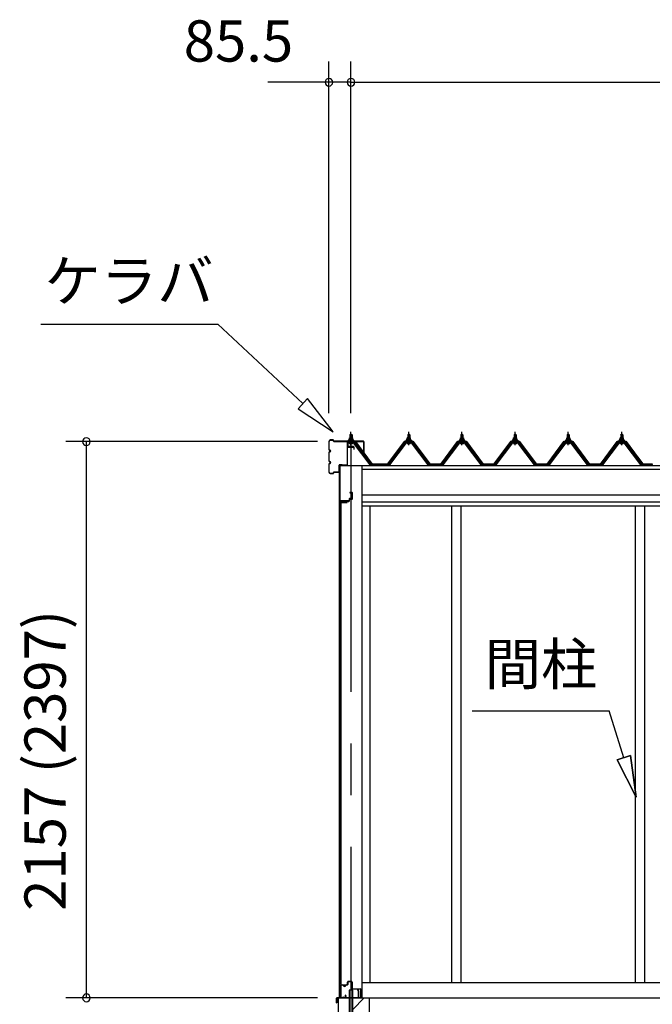
# Model space of a CAD drawing. Extents: x 868 to 32815, y 310 to 22484.
# Drawn here: x 12551 to 15002, y 6157 to 9972 of the extents above; entities that cross this region are included whole.
import ezdxf
from ezdxf.enums import TextEntityAlignment as Align

# ---------------------------------------------------------------- set-up
doc = ezdxf.new("R2010")
doc.units = 0
doc.header["$LTSCALE"] = 80
doc.header["$MEASUREMENT"] = 0
doc.linetypes.add('CENTER1', pattern=[10, 6.25, -1.25, 1.25, -1.25])
doc.linetypes.add('CENTER2', pattern=[20, 12.5, -2.5, 2.5, -2.5])
doc.layers.get('0').update_dxf_attribs({"linetype": 'CONTINUOUS'})
for name, color, linetype in [('0-C', 7, 'CONTINUOUS'), ('0-下枠', 4, 'CONTINUOUS'), ('2-0', 7, 'CONTINUOUS'), ('2-1', 7, 'CONTINUOUS'), ('SUNPOU', 4, 'CONTINUOUS'), ('U1', 3, 'CONTINUOUS')]:
    doc.layers.add(name, color=color, linetype=linetype)
doc.styles.get("Standard").update_dxf_attribs({"font": 'txt', "bigfont": 'BIGFONT'})

msp = doc.modelspace()

# ---------------------------------------------------------------- linework, layer by layer
at = {"color": 0, "linetype": 'ByBlock'}
for centre, start, end in [((13749.2, 9729.9), 0, 180), ((13749.2, 9729.9), 180, 0), ((13834.7, 9729.9), 0, 180), ((13834.7, 9729.9), 0, 180), ((13834.7, 9729.9), 180, 0), ((13834.7, 9729.9), 180, 0), ((12809.5, 8337.4), 90, 270), ((12809.5, 8337.4), 270, 90), ((12809.5, 6181.9), 90, 270), ((12809.5, 6181.9), 270, 90)]:
    msp.add_arc(centre, 15, start, end, dxfattribs=at)
at = {"layer": '0-C', "color": 6, "linetype": 'Continuous'}
msp.add_line((13841.2, 6137.4), (13885.8, 6181.9), dxfattribs=at)
at = {"layer": '0-下枠'}
for p, q in [((13793.7, 6184.9), (13793.7, 6228.9)), ((13794.7, 6228.9), (13794.7, 6184.9)), ((13796.7, 6231.9), (13803.7, 6231.9)), ((13803.7, 6230.9), (13796.7, 6230.9)), ((13808.7, 6226.9), (13810.7, 6226.9)), ((13810.7, 6225.9), (13808.7, 6225.9)), ((13815.7, 6231.9), (13819.7, 6231.9)), ((13819.7, 6230.9), (13815.7, 6230.9)), ((13821.7, 6233.9), (13821.7, 6242.9)), ((13822.7, 6242.9), (13822.7, 6233.9)), ((13824.7, 6245.9), (13836.2, 6245.9)), ((13836.2, 6244.9), (13824.7, 6244.9)), ((13838.2, 6218.9), (13838.2, 6242.9)), ((13839.2, 6242.9), (13839.2, 6218.9)), ((13796.7, 6182.9), (13801.5, 6182.9)), ((13801.5, 6181.9), (13796.7, 6181.9)), ((13802.4, 6183.4), (13802.6, 6183.8)), ((13803.5, 6183.3), (13803.3, 6183)), ((13804.4, 6184.9), (13812.7, 6184.9)), ((13812.7, 6183.9), (13804.4, 6183.9)), ((13814.5, 6187.9), (13812.2, 6191.8)), ((13813.1, 6192.3), (13815.3, 6188.4)), ((13841.2, 6216.9), (13870.5, 6216.9)), ((13870.8, 6215.9), (13841.2, 6215.9)), ((13864.2, 6182.9), (13870.7, 6182.9)), ((13870.7, 6181.9), (13864.2, 6181.9)), ((13872.7, 6184.9), (13872.7, 6213.7)), ((13873.7, 6213.7), (13873.7, 6184.9))]:
    msp.add_line(p, q, dxfattribs=at)
for centre, radius, start, end in [((13796.7, 6228.9), 3, 90, 180), ((13796.7, 6228.9), 2, 90, 180), ((13803.7, 6228.9), 3, 0, 90), ((13803.7, 6228.9), 2, 0, 90), ((13808.7, 6228.9), 3, 180, 270), ((13808.7, 6228.9), 2, 180, 270), ((13810.7, 6228.9), 3, 270, 0), ((13810.7, 6228.9), 2, 270, 0), ((13815.7, 6228.9), 3, 90, 180), ((13815.7, 6228.9), 2, 90, 180), ((13819.7, 6233.9), 3, 270, 0), ((13819.7, 6233.9), 2, 270, 0), ((13824.7, 6242.9), 3, 90, 180), ((13824.7, 6242.9), 2, 90, 180), ((13836.2, 6242.9), 3, 0, 90), ((13836.2, 6242.9), 2, 0, 90), ((13796.7, 6184.9), 3, 180, 270), ((13796.7, 6184.9), 2, 180, 270), ((13801.5, 6183.9), 1, 270, 333.4349), ((13801.5, 6183.9), 2, 270, 333.4349), ((13804.4, 6182.9), 2, 90, 153.4349), ((13804.4, 6182.9), 1, 90, 153.4349), ((13812.7, 6192), 0.5, 30, 210), ((13812.7, 6186.9), 3, 270, 30), ((13812.7, 6186.9), 2, 270, 30), ((13841.2, 6218.9), 3, 180, 270), ((13841.2, 6218.9), 2, 180, 270), ((13864.2, 6182.4), 0.5, 90, 270), ((13870.5, 6213.7), 3.2, 360, 90), ((13870.7, 6184.9), 3, 270, 0), ((13870.7, 6184.9), 2, 270, 0), ((13870.5, 6213.7), 2.2, 360, 84.2608)]:
    msp.add_arc(centre, radius, start, end, dxfattribs=at)
at = {"layer": '2-0', "color": 3, "linetype": 'Continuous'}
for p, q in [((13830.7, 8364.1), (13834.7, 8368.1)), ((13838.7, 8364.1), (13830.7, 8364.1)), ((13830.7, 8364.1), (13830.7, 8352.1)), ((13834.7, 8368.1), (13838.7, 8364.1)), ((13838.7, 8364.1), (13838.7, 8352.1)), ((14054.7, 8364.1), (14058.7, 8368.1)), ((14062.7, 8364.1), (14054.7, 8364.1)), ((14054.7, 8364.1), (14054.7, 8352.1)), ((14058.7, 8368.1), (14062.7, 8364.1)), ((14062.7, 8364.1), (14062.7, 8352.1)), ((14260.7, 8364.1), (14264.7, 8368.1)), ((14268.7, 8364.1), (14260.7, 8364.1)), ((14260.7, 8364.1), (14260.7, 8352.1)), ((14264.7, 8368.1), (14268.7, 8364.1)), ((14268.7, 8364.1), (14268.7, 8352.1)), ((14466.7, 8364.1), (14470.7, 8368.1)), ((14474.7, 8364.1), (14466.7, 8364.1)), ((14466.7, 8364.1), (14466.7, 8352.1)), ((14470.7, 8368.1), (14474.7, 8364.1)), ((14474.7, 8364.1), (14474.7, 8352.1)), ((14672.7, 8364.1), (14676.7, 8368.1)), ((14680.7, 8364.1), (14672.7, 8364.1)), ((14672.7, 8364.1), (14672.7, 8352.1)), ((14676.7, 8368.1), (14680.7, 8364.1)), ((14680.7, 8364.1), (14680.7, 8352.1)), ((14879.7, 8364.1), (14883.7, 8368.1)), ((14887.7, 8364.1), (14879.7, 8364.1)), ((14879.7, 8364.1), (14879.7, 8352.1)), ((14883.7, 8368.1), (14887.7, 8364.1)), ((14887.7, 8364.1), (14887.7, 8352.1)), ((13847.6, 8335.2), (13821.9, 8335.2)), ((13821.9, 8332.9), (13847.6, 8332.9)), ((13824.7, 8342.1), (13824.7, 8343.1)), ((13824.7, 8343.1), (13826.2, 8343.1)), ((13826.9, 8342.1), (13824.7, 8342.1)), ((13826.2, 8343.1), (13828.2, 8347.1)), ((13826.9, 8342.1), (13828.9, 8346.1)), ((13826.9, 8340.1), (13826.9, 8342.1)), ((13842.6, 8340.1), (13826.9, 8340.1)), ((13827.8, 8339.1), (13827.8, 8340.1)), ((13827.8, 8340.1), (13841.6, 8340.1)), ((13828.2, 8347.1), (13841.2, 8347.1)), ((13828.9, 8346.1), (13840.6, 8346.1)), ((13828.9, 8330.6), (13840.6, 8330.6)), ((13829, 8347.1), (13829, 8351.6)), ((13840.5, 8347.1), (13829, 8347.1)), ((13830.4, 8352.1), (13839.1, 8352.1)), ((13830.7, 8337.6), (13830.7, 8335.2)), ((13831.9, 8351.6), (13831.9, 8347.1)), ((13837.6, 8351.6), (13837.6, 8347.1)), ((13838.7, 8337.6), (13838.7, 8335.2)), ((13840.5, 8351.6), (13840.5, 8347.1)), ((13840.6, 8346.1), (13842.6, 8342.1)), ((13841.2, 8347.1), (13843.2, 8343.1)), ((13841.6, 8340.1), (13841.6, 8339.1)), ((13842.6, 8342.1), (13842.6, 8340.1)), ((13844.7, 8342.1), (13842.6, 8342.1)), ((13843.2, 8343.1), (13844.7, 8343.1)), ((13844.7, 8343.1), (13844.7, 8342.1)), ((13909.2, 8246.9), (13844.7, 8332.9)), ((13847.6, 8332.9), (13912.9, 8245.8)), ((13914.7, 8247.2), (13849.4, 8334.3)), ((14044, 8334.3), (13978.7, 8247.2)), ((13980.6, 8245.8), (14045.9, 8332.9)), ((14048.8, 8332.9), (13984.3, 8246.9)), ((14071.6, 8335.2), (14045.9, 8335.2)), ((14045.9, 8332.9), (14071.6, 8332.9)), ((14048.7, 8342.1), (14048.7, 8343.1)), ((14048.7, 8343.1), (14050.2, 8343.1)), ((14050.8, 8342.1), (14048.7, 8342.1)), ((14050.2, 8343.1), (14052.2, 8347.1)), ((14050.8, 8342.1), (14052.8, 8346.1)), ((14050.8, 8340.1), (14050.8, 8342.1)), ((14066.6, 8340.1), (14050.8, 8340.1)), ((14051.8, 8339.1), (14051.8, 8340.1)), ((14051.8, 8340.1), (14065.6, 8340.1)), ((14052.2, 8347.1), (14065.2, 8347.1)), ((14052.8, 8346.1), (14064.6, 8346.1)), ((14052.9, 8330.6), (14064.6, 8330.6)), ((14053, 8347.1), (14053, 8351.6)), ((14064.5, 8347.1), (14053, 8347.1)), ((14054.4, 8352.1), (14063, 8352.1)), ((14054.7, 8337.6), (14054.7, 8335.2)), ((14055.9, 8351.6), (14055.9, 8347.1)), ((14061.6, 8351.6), (14061.6, 8347.1)), ((14062.7, 8337.6), (14062.7, 8335.2)), ((14064.5, 8351.6), (14064.5, 8347.1)), ((14064.6, 8346.1), (14066.6, 8342.1)), ((14065.2, 8347.1), (14067.2, 8343.1)), ((14065.6, 8340.1), (14065.6, 8339.1)), ((14066.6, 8342.1), (14066.6, 8340.1)), ((14068.7, 8342.1), (14066.6, 8342.1)), ((14067.2, 8343.1), (14068.7, 8343.1)), ((14068.7, 8343.1), (14068.7, 8342.1)), ((14133.2, 8246.9), (14068.7, 8332.9)), ((14071.6, 8332.9), (14136.9, 8245.8)), ((14138.7, 8247.2), (14073.4, 8334.3)), ((14250, 8334.3), (14184.7, 8247.2)), ((14186.6, 8245.8), (14251.9, 8332.9)), ((14254.8, 8332.9), (14190.3, 8246.9)), ((14277.6, 8335.2), (14251.9, 8335.2)), ((14251.9, 8332.9), (14277.6, 8332.9)), ((14254.7, 8342.1), (14254.7, 8343.1)), ((14254.7, 8343.1), (14256.2, 8343.1)), ((14256.9, 8342.1), (14254.7, 8342.1)), ((14256.2, 8343.1), (14258.2, 8347.1)), ((14256.9, 8342.1), (14258.9, 8346.1)), ((14256.9, 8340.1), (14256.9, 8342.1)), ((14272.6, 8340.1), (14256.9, 8340.1)), ((14257.8, 8339.1), (14257.8, 8340.1)), ((14257.8, 8340.1), (14271.6, 8340.1)), ((14258.2, 8347.1), (14271.2, 8347.1)), ((14258.9, 8346.1), (14270.6, 8346.1)), ((14258.9, 8330.6), (14270.6, 8330.6)), ((14259, 8347.1), (14259, 8351.6)), ((14270.5, 8347.1), (14259, 8347.1)), ((14260.4, 8352.1), (14269, 8352.1)), ((14260.7, 8337.6), (14260.7, 8335.2)), ((14261.9, 8351.6), (14261.9, 8347.1)), ((14267.6, 8351.6), (14267.6, 8347.1)), ((14268.7, 8337.6), (14268.7, 8335.2)), ((14270.5, 8351.6), (14270.5, 8347.1)), ((14270.6, 8346.1), (14272.6, 8342.1)), ((14271.2, 8347.1), (14273.2, 8343.1)), ((14271.6, 8340.1), (14271.6, 8339.1)), ((14272.6, 8342.1), (14272.6, 8340.1)), ((14274.7, 8342.1), (14272.6, 8342.1)), ((14273.2, 8343.1), (14274.7, 8343.1)), ((14274.7, 8343.1), (14274.7, 8342.1)), ((14339.2, 8246.9), (14274.7, 8332.9)), ((14277.6, 8332.9), (14342.9, 8245.8)), ((14344.7, 8247.2), (14279.4, 8334.3)), ((14456, 8334.3), (14390.7, 8247.2)), ((14392.6, 8245.8), (14457.9, 8332.9)), ((14460.8, 8332.9), (14396.3, 8246.9)), ((14483.6, 8335.2), (14457.9, 8335.2)), ((14457.9, 8332.9), (14483.6, 8332.9)), ((14460.7, 8342.1), (14460.7, 8343.1)), ((14460.7, 8343.1), (14462.2, 8343.1)), ((14462.8, 8342.1), (14460.7, 8342.1)), ((14462.2, 8343.1), (14464.2, 8347.1)), ((14462.8, 8342.1), (14464.8, 8346.1)), ((14462.8, 8340.1), (14462.8, 8342.1)), ((14478.6, 8340.1), (14462.8, 8340.1)), ((14463.8, 8339.1), (14463.8, 8340.1)), ((14463.8, 8340.1), (14477.6, 8340.1)), ((14464.2, 8347.1), (14477.2, 8347.1)), ((14464.8, 8346.1), (14476.6, 8346.1)), ((14464.9, 8330.6), (14476.6, 8330.6)), ((14465, 8347.1), (14465, 8351.6)), ((14476.5, 8347.1), (14465, 8347.1)), ((14466.4, 8352.1), (14475, 8352.1)), ((14466.7, 8337.6), (14466.7, 8335.2)), ((14467.9, 8351.6), (14467.9, 8347.1)), ((14473.6, 8351.6), (14473.6, 8347.1)), ((14474.7, 8337.6), (14474.7, 8335.2)), ((14476.5, 8351.6), (14476.5, 8347.1)), ((14476.6, 8346.1), (14478.6, 8342.1)), ((14477.2, 8347.1), (14479.2, 8343.1)), ((14477.6, 8340.1), (14477.6, 8339.1)), ((14478.6, 8342.1), (14478.6, 8340.1)), ((14480.7, 8342.1), (14478.6, 8342.1)), ((14479.2, 8343.1), (14480.7, 8343.1)), ((14480.7, 8343.1), (14480.7, 8342.1)), ((14545.2, 8246.9), (14480.7, 8332.9)), ((14483.6, 8332.9), (14548.9, 8245.8)), ((14550.7, 8247.2), (14485.4, 8334.3)), ((14662, 8334.3), (14596.7, 8247.2)), ((14598.6, 8245.8), (14663.9, 8332.9)), ((14666.8, 8332.9), (14602.3, 8246.9)), ((14689.6, 8335.2), (14663.9, 8335.2)), ((14663.9, 8332.9), (14689.6, 8332.9)), ((14666.7, 8342.1), (14666.7, 8343.1)), ((14666.7, 8343.1), (14668.2, 8343.1)), ((14668.8, 8342.1), (14666.7, 8342.1)), ((14668.2, 8343.1), (14670.2, 8347.1)), ((14668.8, 8342.1), (14670.8, 8346.1)), ((14668.8, 8340.1), (14668.8, 8342.1)), ((14684.6, 8340.1), (14668.8, 8340.1)), ((14669.8, 8339.1), (14669.8, 8340.1)), ((14669.8, 8340.1), (14683.6, 8340.1)), ((14670.2, 8347.1), (14683.2, 8347.1)), ((14670.8, 8346.1), (14682.6, 8346.1)), ((14670.9, 8330.6), (14682.6, 8330.6)), ((14671, 8347.1), (14671, 8351.6)), ((14682.5, 8347.1), (14671, 8347.1)), ((14672.4, 8352.1), (14681, 8352.1)), ((14672.7, 8337.6), (14672.7, 8335.2)), ((14673.9, 8351.6), (14673.9, 8347.1)), ((14679.6, 8351.6), (14679.6, 8347.1)), ((14680.7, 8337.6), (14680.7, 8335.2)), ((14682.5, 8351.6), (14682.5, 8347.1)), ((14682.6, 8346.1), (14684.6, 8342.1)), ((14683.2, 8347.1), (14685.2, 8343.1)), ((14683.6, 8340.1), (14683.6, 8339.1)), ((14684.6, 8342.1), (14684.6, 8340.1)), ((14686.7, 8342.1), (14684.6, 8342.1)), ((14685.2, 8343.1), (14686.7, 8343.1)), ((14686.7, 8343.1), (14686.7, 8342.1)), ((14751.2, 8246.9), (14686.7, 8332.9)), ((14689.6, 8332.9), (14754.9, 8245.8)), ((14756.7, 8247.2), (14691.4, 8334.3)), ((14869, 8334.3), (14803.7, 8247.2)), ((14805.6, 8245.8), (14870.9, 8332.9)), ((14873.8, 8332.9), (14809.3, 8246.9)), ((14896.6, 8335.2), (14870.9, 8335.2)), ((14870.9, 8332.9), (14896.6, 8332.9)), ((14873.7, 8342.1), (14873.7, 8343.1)), ((14873.7, 8343.1), (14875.2, 8343.1)), ((14875.8, 8342.1), (14873.7, 8342.1)), ((14875.2, 8343.1), (14877.2, 8347.1)), ((14875.8, 8342.1), (14877.9, 8346.1)), ((14875.8, 8340.1), (14875.8, 8342.1)), ((14891.6, 8340.1), (14875.8, 8340.1)), ((14876.8, 8339.1), (14876.8, 8340.1)), ((14876.8, 8340.1), (14890.6, 8340.1)), ((14877.2, 8347.1), (14890.2, 8347.1)), ((14877.9, 8346.1), (14889.6, 8346.1)), ((14877.9, 8330.6), (14889.6, 8330.6)), ((14878, 8347.1), (14878, 8351.6)), ((14889.5, 8347.1), (14878, 8347.1)), ((14879.4, 8352.1), (14888, 8352.1)), ((14879.7, 8337.6), (14879.7, 8335.2)), ((14880.9, 8351.6), (14880.9, 8347.1)), ((14886.6, 8351.6), (14886.6, 8347.1)), ((14887.7, 8337.6), (14887.7, 8335.2)), ((14889.5, 8351.6), (14889.5, 8347.1)), ((14889.6, 8346.1), (14891.6, 8342.1)), ((14890.2, 8347.1), (14892.2, 8343.1)), ((14890.6, 8340.1), (14890.6, 8339.1)), ((14891.6, 8342.1), (14891.6, 8340.1)), ((14893.7, 8342.1), (14891.6, 8342.1)), ((14892.2, 8343.1), (14893.7, 8343.1)), ((14893.7, 8343.1), (14893.7, 8342.1)), ((14958.2, 8246.9), (14893.7, 8332.9)), ((14896.6, 8332.9), (14961.9, 8245.8)), ((14963.7, 8247.2), (14898.4, 8334.3)), ((13789.2, 8244.9), (13789.2, 6181.9)), ((13913.2, 8244.9), (13909.2, 8246.9)), ((13914.7, 8244.9), (13913.2, 8244.9)), ((13914.7, 8247.2), (13932.7, 8247.2)), ((13932.7, 8247.2), (13978.7, 8247.2)), ((13980.3, 8244.9), (13984.2, 8246.9)), ((14137.2, 8244.9), (14133.2, 8246.9)), ((14138.7, 8247.2), (14184.7, 8247.2)), ((14186.3, 8244.9), (14190.3, 8246.9)), ((14343.2, 8244.9), (14339.2, 8246.9)), ((14344.7, 8247.2), (14390.7, 8247.2)), ((14396.3, 8246.9), (14392.3, 8244.9)), ((14549.2, 8244.9), (14545.2, 8246.9)), ((14550.7, 8247.2), (14596.7, 8247.2)), ((14602.3, 8246.9), (14598.3, 8244.9)), ((14755.2, 8244.9), (14751.2, 8246.9)), ((14756.7, 8247.2), (14803.7, 8247.2)), ((14809.3, 8246.9), (14805.3, 8244.9)), ((14962.2, 8244.9), (14958.2, 8246.9)), ((14963.7, 8247.2), (15004.7, 8247.2)), ((13794.8, 8100.4), (13794.8, 6233.4)), ((13795.2, 6233.4), (13795.2, 8100.4)), ((13796.2, 8101.4), (13819.2, 8101.4)), ((13796.3, 8101.9), (13819.2, 8101.9)), ((13812.7, 8101.4), (13812.7, 8100.9)), ((13812.7, 8100.9), (13819.2, 8100.9)), ((13796.2, 6232.4), (13819.2, 6232.4)), ((13796.3, 6231.9), (13819.2, 6231.9)), ((13812.7, 6232.9), (13819.2, 6232.9)), ((13812.7, 6232.4), (13812.7, 6232.9)), ((13877.2, 6241.9), (17060.7, 6241.9)), ((13784.8, 6181.9), (13784.8, 5791.9)), ((13784.8, 6181.9), (13904.7, 6181.9)), ((13828.2, 6211.9), (13828.2, 6011.9)), ((13841.2, 6211.9), (13828.2, 6211.9)), ((13841.2, 6014.9), (13841.2, 6211.9)), ((13904.7, 6181.9), (20301.7, 6181.9)), ((13904.7, 6181.9), (13904.7, 5791.9))]:
    msp.add_line(p, q, dxfattribs=at)
at = {"layer": '2-0', "color": 6, "linetype": 'Continuous'}
for p, q in [((13831.7, 8364.1), (13831.4, 8364.7)), ((13831.7, 8364.1), (13831.7, 8352.1)), ((13837.7, 8364.1), (13838.1, 8364.7)), ((13837.7, 8364.1), (13837.7, 8352.1)), ((14055.7, 8364.1), (14055.4, 8364.7)), ((14055.7, 8364.1), (14055.7, 8352.1)), ((14061.7, 8364.1), (14062.1, 8364.7)), ((14061.7, 8364.1), (14061.7, 8352.1)), ((14261.7, 8364.1), (14261.4, 8364.7)), ((14261.7, 8364.1), (14261.7, 8352.1)), ((14267.7, 8364.1), (14268.1, 8364.7)), ((14267.7, 8364.1), (14267.7, 8352.1)), ((14467.7, 8364.1), (14467.4, 8364.7)), ((14467.7, 8364.1), (14467.7, 8352.1)), ((14473.7, 8364.1), (14474.1, 8364.7)), ((14473.7, 8364.1), (14473.7, 8352.1)), ((14673.7, 8364.1), (14673.4, 8364.7)), ((14673.7, 8364.1), (14673.7, 8352.1)), ((14679.7, 8364.1), (14680.1, 8364.7)), ((14679.7, 8364.1), (14679.7, 8352.1)), ((14880.7, 8364.1), (14880.4, 8364.7)), ((14880.7, 8364.1), (14880.7, 8352.1)), ((14886.7, 8364.1), (14887.1, 8364.7)), ((14886.7, 8364.1), (14886.7, 8352.1)), ((13831.7, 8337.6), (13831.7, 8335.2)), ((13837.7, 8337.6), (13837.7, 8335.2)), ((14055.7, 8337.6), (14055.7, 8335.2)), ((14061.7, 8337.6), (14061.7, 8335.2)), ((14261.7, 8337.6), (14261.7, 8335.2)), ((14267.7, 8337.6), (14267.7, 8335.2)), ((14467.7, 8337.6), (14467.7, 8335.2)), ((14473.7, 8337.6), (14473.7, 8335.2)), ((14673.7, 8337.6), (14673.7, 8335.2)), ((14679.7, 8337.6), (14679.7, 8335.2)), ((14880.7, 8337.6), (14880.7, 8335.2)), ((14886.7, 8337.6), (14886.7, 8335.2))]:
    msp.add_line(p, q, dxfattribs=at)
at = {"layer": '2-0', "color": 6, "linetype": 'CENTER1'}
for p, q in [((13834.7, 8323.1), (13834.7, 8375.6)), ((14058.7, 8323.1), (14058.7, 8375.6)), ((14264.7, 8323.1), (14264.7, 8375.6)), ((14470.7, 8323.1), (14470.7, 8375.6)), ((14676.7, 8323.1), (14676.7, 8375.6)), ((14883.7, 8323.1), (14883.7, 8375.6))]:
    msp.add_line(p, q, dxfattribs=at)
at = {"layer": '2-0', "color": 2, "linetype": 'Continuous'}
for p, q in [((13852.2, 8338.1), (13817.2, 8338.1)), ((13817.5, 8337.6), (13852, 8337.6)), ((13852, 8337.6), (13917, 8250.1)), ((13917.2, 8250.6), (13852.2, 8338.1)), ((14041.2, 8338.1), (13976.2, 8250.6)), ((13976.5, 8250.1), (14041.5, 8337.6)), ((14076.2, 8338.1), (14041.2, 8338.1)), ((14041.5, 8337.6), (14076, 8337.6)), ((14076, 8337.6), (14141, 8250.1)), ((14141.2, 8250.6), (14076.2, 8338.1)), ((14247.2, 8338.1), (14182.2, 8250.6)), ((14182.5, 8250.1), (14247.5, 8337.6)), ((14282.2, 8338.1), (14247.2, 8338.1)), ((14247.5, 8337.6), (14282, 8337.6)), ((14282, 8337.6), (14347, 8250.1)), ((14347.2, 8250.6), (14282.2, 8338.1)), ((14453.2, 8338.1), (14388.2, 8250.6)), ((14388.5, 8250.1), (14453.5, 8337.6)), ((14488.2, 8338.1), (14453.2, 8338.1)), ((14453.5, 8337.6), (14488, 8337.6)), ((14488, 8337.6), (14553, 8250.1)), ((14553.2, 8250.6), (14488.2, 8338.1)), ((14659.2, 8338.1), (14594.2, 8250.6)), ((14594.5, 8250.1), (14659.5, 8337.6)), ((14694.2, 8338.1), (14659.2, 8338.1)), ((14659.5, 8337.6), (14694, 8337.6)), ((14694, 8337.6), (14759, 8250.1)), ((14759.2, 8250.6), (14694.2, 8338.1)), ((14866.2, 8338.1), (14801.2, 8250.6)), ((14801.5, 8250.1), (14866.5, 8337.6)), ((14901.2, 8338.1), (14866.2, 8338.1)), ((14866.5, 8337.6), (14901, 8337.6)), ((14901, 8337.6), (14966, 8250.1)), ((14966.2, 8250.6), (14901.2, 8338.1)), ((13976.5, 8250.1), (13917, 8250.1)), ((13917.2, 8250.6), (13976.2, 8250.6)), ((14182.5, 8250.1), (14141, 8250.1)), ((14141.2, 8250.6), (14182.2, 8250.6)), ((14388.5, 8250.1), (14347, 8250.1)), ((14347.2, 8250.6), (14388.2, 8250.6)), ((14594.5, 8250.1), (14553, 8250.1)), ((14553.2, 8250.6), (14594.2, 8250.6)), ((14801.5, 8250.1), (14759, 8250.1)), ((14759.2, 8250.6), (14801.2, 8250.6)), ((15002.5, 8250.1), (14966, 8250.1)), ((14966.2, 8250.6), (15002.2, 8250.6)), ((13780.3, 6182.4), (13862.3, 6182.4)), ((13862.3, 6181.9), (13780.3, 6181.9)), ((13859.4, 6215.1), (13859.8, 6215.3)), ((13863.2, 6208.5), (13859.4, 6215.1)), ((13859.8, 6215.3), (13863.6, 6208.7)), ((13863.3, 6183.4), (13863.3, 6208)), ((13863.8, 6208), (13863.8, 6183.4)), ((13778.8, 6162.9), (13778.8, 6180.9)), ((13779.3, 6180.9), (13779.3, 6162.9)), ((13779.3, 6170.4), (13779.8, 6170.4)), ((13779.8, 6170.4), (13779.8, 6162.9))]:
    msp.add_line(p, q, dxfattribs=at)
at = {"layer": '2-0', "color": 3}
for p, q in [((13819.6, 8333), (13819.6, 8316.4)), ((13844.8, 8317.9), (13821.8, 8317.9)), ((13821.9, 8332.9), (13821.9, 8317.9)), ((13819.8, 8315.9), (13819.8, 8247.4)), ((13821.3, 8247.4), (13821.3, 8315.4)), ((13822.3, 8316.4), (13844.8, 8316.4)), ((13845.3, 8315.9), (13845.3, 8307.9)), ((13845.3, 8307.9), (13846.8, 8307.9)), ((13846.8, 8307.9), (13846.8, 8315.9)), ((13791.8, 8244.4), (13791.8, 8092.4)), ((13793.3, 8092.4), (13793.3, 8244.4)), ((13818.8, 8246.4), (13793.8, 8246.4)), ((13793.8, 8244.9), (13818.8, 8244.9)), ((13838.8, 8139.9), (13830.8, 8139.9)), ((13830.8, 8139.9), (13830.8, 8138.4)), ((13830.8, 8138.4), (13838.8, 8138.4)), ((13839.3, 8137.9), (13839.3, 8116.9)), ((13840.8, 8116.9), (13840.8, 8137.9)), ((13794.8, 8092.4), (13794.8, 8104.9)), ((13826.8, 8107.4), (13795.3, 8107.4)), ((13795.8, 8105.9), (13826.8, 8105.9)), ((13827.3, 8114.4), (13827.3, 8107.9)), ((13828.8, 8107.9), (13828.8, 8113.9)), ((13838.8, 8116.4), (13829.3, 8116.4)), ((13829.8, 8114.9), (13838.8, 8114.9))]:
    msp.add_line(p, q, dxfattribs=at)
at = {"layer": '2-0', "color": 7, "linetype": 'Continuous'}
for p, q in [((13826.9, 8342), (13831, 8346.6)), ((13831.6, 8340.6), (13827.6, 8344.2)), ((13837.2, 8340.6), (13830.5, 8346.6)), ((13830.7, 8340.6), (13836.1, 8346.6)), ((13835.7, 8340.6), (13840.8, 8346.2)), ((13842.6, 8340.7), (13836.1, 8346.6)), ((13840.8, 8340.6), (13842.6, 8342.6)), ((14050.8, 8342), (14055, 8346.6)), ((14055.6, 8340.6), (14051.6, 8344.2)), ((14061.2, 8340.6), (14054.5, 8346.6)), ((14054.6, 8340.6), (14060.1, 8346.6)), ((14059.7, 8340.6), (14064.8, 8346.2)), ((14066.6, 8340.7), (14060.1, 8346.6)), ((14064.8, 8340.6), (14066.6, 8342.6)), ((14256.9, 8342), (14261, 8346.6)), ((14261.6, 8340.6), (14257.6, 8344.2)), ((14267.2, 8340.6), (14260.5, 8346.6)), ((14260.7, 8340.6), (14266.1, 8346.6)), ((14265.7, 8340.6), (14270.8, 8346.2)), ((14272.6, 8340.7), (14266.1, 8346.6)), ((14270.8, 8340.6), (14272.6, 8342.6)), ((14462.8, 8342), (14467, 8346.6)), ((14467.6, 8340.6), (14463.6, 8344.2)), ((14473.2, 8340.6), (14466.5, 8346.6)), ((14466.7, 8340.6), (14472.1, 8346.6)), ((14471.7, 8340.6), (14476.8, 8346.2)), ((14478.6, 8340.7), (14472.1, 8346.6)), ((14476.8, 8340.6), (14478.6, 8342.6)), ((14668.8, 8342), (14673, 8346.6)), ((14673.6, 8340.6), (14669.6, 8344.2)), ((14679.2, 8340.6), (14672.5, 8346.6)), ((14672.6, 8340.6), (14678.1, 8346.6)), ((14677.7, 8340.6), (14682.8, 8346.2)), ((14684.6, 8340.7), (14678.1, 8346.6)), ((14682.8, 8340.6), (14684.6, 8342.6)), ((14875.8, 8342), (14880, 8346.6)), ((14880.6, 8340.6), (14876.6, 8344.2)), ((14886.2, 8340.6), (14879.5, 8346.6)), ((14879.7, 8340.6), (14885.1, 8346.6)), ((14884.7, 8340.6), (14889.8, 8346.2)), ((14891.6, 8340.7), (14885.1, 8346.6)), ((14889.8, 8340.6), (14891.6, 8342.6))]:
    msp.add_line(p, q, dxfattribs=at)
at = {"layer": '2-0', "color": 3}
for centre, radius, start, end in [((13821.9, 8332.9), 2.3, 90, 182.2537), ((13821.8, 8315.9), 2, 90, 180), ((13844.8, 8315.9), 2, 0, 90), ((13822.3, 8315.4), 1, 90, 180), ((13844.8, 8315.9), 0.5, 0, 90), ((13793.8, 8244.4), 2, 90, 180), ((13793.8, 8244.4), 0.5, 90, 180), ((13818.8, 8247.4), 2.5, 270, 0), ((13818.8, 8247.4), 1, 270, 0), ((13838.8, 8137.9), 2, 0, 90), ((13838.8, 8137.9), 0.5, 0, 90), ((13793.3, 8092.4), 1.5, 180, 0), ((13795.3, 8105.4), 2, 90, 180), ((13795.8, 8104.9), 1, 90, 180), ((13826.8, 8107.9), 2, 270, 0), ((13826.8, 8107.9), 0.5, 270, 0), ((13829.3, 8114.4), 2, 90, 180), ((13829.8, 8113.9), 1, 90, 180), ((13838.8, 8116.9), 2, 270, 0), ((13838.8, 8116.9), 0.5, 270, 0)]:
    msp.add_arc(centre, radius, start, end, dxfattribs=at)
at = {"layer": '2-0', "color": 3, "linetype": 'Continuous'}
for centre, radius, start, end in [((13821.9, 8332.9), 2.3, 90, 143.1301), ((13828.9, 8331.7), 1.15, 90, 270), ((13828.8, 8339.1), 1, 180, 270), ((13830.4, 8349.7), 2.37, 52.4439, 127.5561), ((13834.7, 8343.5), 8.6, 70.5485, 109.4515), ((13839.1, 8349.7), 2.37, 52.4439, 127.5561), ((13840.6, 8339.1), 1, 270, 0), ((13840.6, 8331.7), 1.15, 270, 90), ((13847.6, 8332.9), 2.3, 36.8699, 90), ((14045.9, 8332.9), 2.3, 90, 143.1301), ((14052.9, 8331.8), 1.15, 90, 270), ((14052.8, 8339.1), 1, 180, 270), ((14054.4, 8349.7), 2.37, 52.4439, 127.5561), ((14058.7, 8343.5), 8.6, 70.5485, 109.4515), ((14063, 8349.7), 2.37, 52.4439, 127.5561), ((14064.6, 8339.1), 1, 270, 0), ((14064.6, 8331.8), 1.15, 270, 90), ((14071.6, 8332.9), 2.3, 36.8699, 90), ((14251.9, 8332.9), 2.3, 90, 143.1301), ((14258.9, 8331.8), 1.15, 90, 270), ((14258.8, 8339.1), 1, 180, 270), ((14260.4, 8349.7), 2.37, 52.4439, 127.5561), ((14264.7, 8343.5), 8.6, 70.5485, 109.4515), ((14269, 8349.7), 2.37, 52.4439, 127.5561), ((14270.6, 8339.1), 1, 270, 0), ((14270.6, 8331.8), 1.15, 270, 90), ((14277.6, 8332.9), 2.3, 36.8699, 90), ((14457.9, 8332.9), 2.3, 90, 143.1301), ((14464.9, 8331.8), 1.15, 90, 270), ((14464.8, 8339.1), 1, 180, 270), ((14466.4, 8349.7), 2.37, 52.4439, 127.5561), ((14470.7, 8343.5), 8.6, 70.5485, 109.4515), ((14475, 8349.7), 2.37, 52.4439, 127.5561), ((14476.6, 8339.1), 1, 270, 0), ((14476.6, 8331.8), 1.15, 270, 90), ((14483.6, 8332.9), 2.3, 36.8699, 90), ((14663.9, 8332.9), 2.3, 90, 143.1301), ((14670.9, 8331.8), 1.15, 90, 270), ((14670.8, 8339.1), 1, 180, 270), ((14672.4, 8349.7), 2.37, 52.4439, 127.5561), ((14676.7, 8343.5), 8.6, 70.5485, 109.4515), ((14681, 8349.7), 2.37, 52.4439, 127.5561), ((14682.6, 8339.1), 1, 270, 0), ((14682.6, 8331.8), 1.15, 270, 90), ((14689.6, 8332.9), 2.3, 36.8699, 90), ((14870.9, 8332.9), 2.3, 90, 143.1301), ((14877.9, 8331.8), 1.15, 90, 270), ((14877.8, 8339.1), 1, 180, 270), ((14879.4, 8349.7), 2.37, 52.4439, 127.5561), ((14883.7, 8343.5), 8.6, 70.5485, 109.4515), ((14888, 8349.7), 2.37, 52.4439, 127.5561), ((14889.6, 8339.1), 1, 270, 0), ((14889.6, 8331.8), 1.15, 270, 90), ((14896.6, 8332.9), 2.3, 36.8699, 90), ((13914.7, 8247.2), 2.3, 216.8699, 270), ((13978.7, 8247.2), 2.3, 270, 323.1301), ((14138.7, 8247.2), 2.3, 216.8699, 270), ((14184.7, 8247.2), 2.3, 270, 323.1301), ((14344.7, 8247.2), 2.3, 216.8699, 270), ((14390.7, 8247.2), 2.3, 270, 323.1301), ((14550.7, 8247.2), 2.3, 216.8699, 270), ((14596.7, 8247.2), 2.3, 270, 323.1301), ((14756.7, 8247.2), 2.3, 216.8699, 270), ((14803.7, 8247.2), 2.3, 270, 323.1301), ((14963.7, 8247.2), 2.3, 216.8699, 270), ((13796.3, 8100.4), 1.5, 90, 180), ((13796.2, 8100.4), 1, 90, 180), ((13819.2, 8101.4), 0.5, 270, 90), ((13796.3, 6233.4), 1.5, 180, 270), ((13796.2, 6233.4), 1, 180, 270), ((13819.2, 6232.4), 0.5, 270, 90)]:
    msp.add_arc(centre, radius, start, end, dxfattribs=at)
at = {"layer": '2-0', "color": 2, "linetype": 'Continuous'}
for centre, radius, start, end in [((13780.3, 6180.9), 1.5, 90, 180), ((13780.3, 6180.9), 1, 90, 180), ((13862.3, 6183.4), 1, 270, 0), ((13862.3, 6183.4), 1.5, 270, 0), ((13862.3, 6208), 1, 0, 30), ((13862.3, 6208), 1.5, 0, 30), ((13779.3, 6162.9), 0.5, 180, 0)]:
    msp.add_arc(centre, radius, start, end, dxfattribs=at)
at = {"layer": '2-1', "color": 6, "linetype": 'Continuous'}
for p, q in [((12632.7, 8793), (13318.1, 8793)), ((13648.4, 8484.5), (13318.1, 8793)), ((13666.6, 8504), (13630.2, 8465)), ((13765.4, 8375.3), (13666.6, 8504)), ((13630.2, 8465), (13765.4, 8375.3)), ((14304.5, 7294.5), (14835, 7294.5)), ((14891.8, 7112.6), (14835, 7294.5)), ((14866.4, 7104.7), (14917.3, 7120.6)), ((14917.3, 7120.6), (14866.4, 7104.7)), ((14866.4, 7104.7), (14939.6, 6959.9)), ((14939.6, 6959.9), (14866.4, 7104.7)), ((14866.4, 7104.7), (14939.6, 6959.9)), ((14939.6, 6959.9), (14917.3, 7120.6)), ((14917.3, 7120.6), (14939.6, 6959.9)), ((14917.3, 7120.6), (14939.6, 6959.9))]:
    msp.add_line(p, q, dxfattribs=at)
at = {"layer": '2-1', "color": 6, "linetype": 'CENTER2'}
msp.add_line((13834.7, 8367.6), (13834.7, 4237.9), dxfattribs=at)
at = {"layer": '2-1', "color": 4, "linetype": 'Continuous'}
for p, q in [((13789.3, 8244.9), (20417.2, 8244.9)), ((13877.2, 8230.9), (20329.2, 8230.9)), ((13877.2, 8130.9), (20329.2, 8130.9)), ((13877.2, 8103.9), (20329.2, 8103.9)), ((13877.2, 8088.9), (20329.2, 8088.9))]:
    msp.add_line(p, q, dxfattribs=at)
at = {"layer": '2-1', "color": 3, "linetype": 'Continuous'}
for p, q in [((13877.2, 8244.9), (13877.2, 6181.9)), ((13907.2, 8088.9), (13907.2, 6241.9)), ((14223.7, 8088.9), (14223.7, 6241.9)), ((14260.7, 8088.9), (14260.7, 6241.9)), ((14935.2, 8088.9), (14935.2, 6241.9)), ((14972.2, 8088.9), (14972.2, 6241.9))]:
    msp.add_line(p, q, dxfattribs=at)
at = {"layer": 'SUNPOU', "color": 4, "linetype": 'Continuous'}
for p, q in [((13749.2, 8447.6), (13749.2, 9809.9)), ((13834.7, 8447.6), (13834.7, 9809.9)), ((13834.7, 8447.6), (13834.7, 9809.9)), ((13752.2, 9729.9), (13512.2, 9729.9)), ((13834.7, 9729.9), (13752.2, 9729.9)), ((13834.7, 9729.9), (14074.7, 9729.9)), ((13834.7, 9729.9), (20371.7, 9729.9)), ((13704.7, 8337.4), (12729.5, 8337.4)), ((12809.5, 6181.9), (12809.5, 8337.4)), ((13704.7, 6181.9), (12729.5, 6181.9))]:
    msp.add_line(p, q, dxfattribs=at)
at = {"layer": 'U1'}
for p, q in [((13749.2, 8338.1), (13749.2, 8307.3)), ((13749.8, 8307.3), (13749.8, 8338.1)), ((13765.6, 8343.7), (13754.8, 8343.7)), ((13754.8, 8343.1), (13765.6, 8343.1)), ((13766.6, 8342.1), (13766.6, 8339.7)), ((13767.2, 8339.7), (13767.2, 8342.1)), ((13883.1, 8338.7), (13768.2, 8338.7)), ((13768.2, 8338.1), (13883.1, 8338.1)), ((13884.1, 8337.1), (13884.1, 8293.7)), ((13884.7, 8293.7), (13884.7, 8337.1)), ((13749.2, 8295.1), (13749.2, 8262.3)), ((13749.8, 8262.3), (13749.8, 8295.1)), ((13753.7, 8304.3), (13752.8, 8304.3)), ((13752.8, 8303.7), (13753.7, 8303.7)), ((13753.7, 8298.7), (13752.8, 8298.7)), ((13752.8, 8298.1), (13753.7, 8298.1)), ((13884.1, 8293.7), (13884.7, 8293.7)), ((13749.2, 8250.1), (13749.2, 8219.3)), ((13749.8, 8219.3), (13749.8, 8250.1)), ((13753.7, 8259.3), (13752.8, 8259.3)), ((13752.8, 8258.7), (13753.7, 8258.7)), ((13753.7, 8253.7), (13752.8, 8253.7)), ((13752.8, 8253.1), (13753.7, 8253.1)), ((13788.6, 8245.7), (13788.6, 8220.2)), ((13789.1, 8220.2), (13789.1, 8245.7)), ((13800.6, 8247.2), (13790.1, 8247.2)), ((13790.1, 8246.7), (13800.6, 8246.7)), ((13800.6, 8246.7), (13800.6, 8247.2)), ((13765.6, 8214.3), (13754.8, 8214.3)), ((13754.8, 8213.7), (13765.6, 8213.7)), ((13766.6, 8217.7), (13766.6, 8215.3)), ((13767.2, 8215.3), (13767.2, 8217.7)), ((13787.6, 8219.3), (13768.2, 8219.3)), ((13768.2, 8218.7), (13787.6, 8218.7))]:
    msp.add_line(p, q, dxfattribs=at)
for centre, radius, start, end in [((13754.8, 8338.1), 5.6, 90, 180), ((13754.8, 8338.1), 5, 90, 180), ((13765.6, 8342.1), 1.6, 0, 90), ((13765.6, 8342.1), 1, 0, 90), ((13768.2, 8339.7), 1.6, 180, 270), ((13768.2, 8339.7), 1, 180, 270), ((13883.1, 8337.1), 1.6, 0, 90), ((13883.1, 8337.1), 1, 0, 90), ((13752.8, 8307.3), 3.6, 180, 270), ((13752.8, 8295.1), 3.6, 90, 180), ((13752.8, 8307.3), 3, 180, 270), ((13752.8, 8295.1), 3, 90, 180), ((13753.7, 8301.2), 3.1, 270, 90), ((13753.7, 8301.2), 2.5, 270, 90), ((13752.8, 8262.3), 3.6, 180, 270), ((13752.8, 8250.1), 3.6, 90, 180), ((13752.8, 8262.3), 3, 180, 270), ((13752.8, 8250.1), 3, 90, 180), ((13753.7, 8256.2), 3.1, 270, 90), ((13753.7, 8256.2), 2.5, 270, 90), ((13790.1, 8245.7), 1.5, 90, 180), ((13790.1, 8245.7), 1, 90, 180), ((13754.8, 8219.3), 5.6, 180, 270), ((13754.8, 8219.3), 5, 180, 270), ((13765.6, 8215.3), 1, 270, 360), ((13765.6, 8215.3), 1.6, 270, 360), ((13768.2, 8217.7), 1.6, 90, 180), ((13768.2, 8217.7), 1, 90, 180), ((13787.6, 8220.2), 1.5, 270, 0), ((13787.6, 8220.2), 1, 270, 0)]:
    msp.add_arc(centre, radius, start, end, dxfattribs=at)

# ---------------------------------------------------------------- texts
at = {"color": 7, "linetype": 'Continuous'}
msp.add_text('85.5', height=160, dxfattribs=at).set_placement((13186.6, 9809.9))
at = {"color": 7}
msp.add_text('2157 (2397)', height=160, rotation=90, dxfattribs=at).set_placement((12729.5, 6519.1))
at = {"layer": '2-1', "color": 7, "linetype": 'Continuous'}
for s, p in [('ケラバ', (12974.7, 8939.1)), ('間柱', (14571, 7454.5))]:
    msp.add_text(s, height=160, dxfattribs=at).set_placement(p, align=Align.MIDDLE)

doc.saveas('drawing.dxf')
